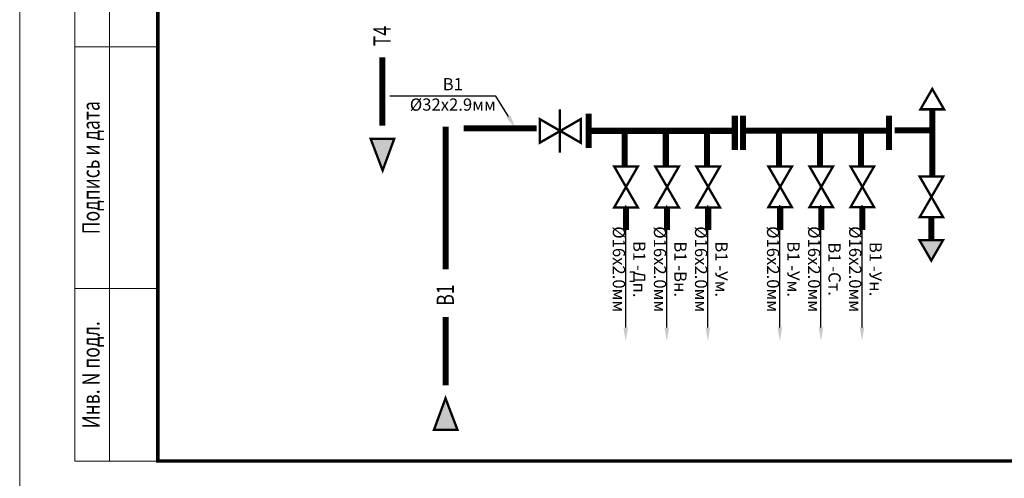
# Model space of a CAD drawing. Units: millimetres. Extents: x 1962 to 3667, y -2095 to 2954.
# Drawn here: x 1963 to 2106, y -905 to -839 of the extents above; entities that cross this region are included whole.
import ezdxf
from ezdxf import colors
from ezdxf.entities.mleader import LeaderData, LeaderLine
from ezdxf.enums import TextEntityAlignment as Align
from ezdxf.math import Vec2, Vec3

# ---------------------------------------------------------------- set-up
doc = ezdxf.new("R2010")
doc.units = ezdxf.units.MM
for name, color, linetype, lineweight in [('0_ВК_ШТАМП', 7, 'Continuous', 50), ('Вода', 5, 'Continuous', 30), ('НСК_АР_рамки и штампы', 7, 'Continuous', 15)]:
    doc.layers.add(name, color=color, linetype=linetype, lineweight=lineweight)
for name, color, linetype in [('ВК', 7, 'Continuous'), ('водосна', 5, 'Continuous'), ('ОВ', 7, 'Continuous')]:
    doc.layers.add(name, color=color, linetype=linetype)
doc.styles.add('ГОСТ', font='simplex.shx', dxfattribs={"width": 0.75})
doc.styles.add('ГОСТ 2.304', font='CS_Gost2304.shx', dxfattribs={"width": 0.75})

# ---------------------------------------------------------------- blocks, each defined once
blk = doc.blocks.new('*U769')
at = {"layer": 'НСК_АР_рамки и штампы'}
for points in [[(-420, 297), (0, 297), (0, 0), (-420, 0), (-420, 297)], [(-407, 65), (-407, 90)], [(-412, 65), (-400, 65)], [(-407, 30), (-407, 65)], [(-412, 30), (-400, 30)], [(-407, 5), (-407, 30)]]:
    blk.add_lwpolyline(points, dxfattribs=at)
at = {"layer": 'НСК_АР_рамки и штампы', "const_width": 0.5}
blk.add_lwpolyline([(-5, 5), (-400, 5), (-400, 292), (-5, 292), (-5, 5)], dxfattribs=at)
at = {"layer": 'НСК_АР_рамки и штампы'}
blk.add_lwpolyline([(-412, 90), (-400, 90), (-400, 5), (-412, 5)], close=True, dxfattribs=at)
at = {"layer": 'НСК_АР_рамки и штампы', "style": 'ГОСТ', "width": 0.75}
for s, p in [('Подпись и дата', (-407.66, 47.5)), ('Инв. N подл.', (-407.66, 17.5))]:
    blk.add_text(s, height=2.5, rotation=90, dxfattribs=at).set_placement(p, align=Align.BOTTOM_CENTER)
blk.add_attdef('ATT1', text='', height=3.5, dxfattribs=at).set_placement((-44.51, 55.38), align=Align.MIDDLE_RIGHT)
for tag, height, p in [('ATT2', 3.5, (-42.24, 55.38)), ('ИЗ1', 2.5, (-175.07, 42.56)), ('ИЗ', 2.5, (-174.94, 42.56)), ('ИЗ2', 2.5, (-164.63, 42.56)), ('ИЗ3', 2.5, (-155.29, 42.56)), ('ИЗ4', 2.5, (-130.24, 42.56))]:
    blk.add_attdef(tag, text='', height=height, dxfattribs=at).set_placement(p, align=Align.MIDDLE_CENTER)
blk.add_attdef('ATT3', text='', height=3.5, dxfattribs=at).set_placement((-21, 55.38), align=Align.MIDDLE)
for tag, p, height in [('ОБЪЕКТ_001', (-67.76, 40.75), 3.5), ('ЗДАНИЕ_001', (-92.26, 26.25), 2.5)]:
    blk.add_attdef(tag, p, '', height=height, dxfattribs=at)
for tag, height, p in [('NЛИСТА', 3.5, (-32.56, 23.57)), ('КОЛ_ЛИСТОВ', 3.5, (-15.57, 23.57)), ('FORMAT', 2.5, (-50.48, 1.32))]:
    blk.add_attdef(tag, text='', height=height, dxfattribs=at).set_placement(p, align=Align.CENTER)

msp = doc.modelspace()

# ---------------------------------------------------------------- hatches: boundary and pattern name
at = {"lineweight": 0}
for points in [[(2015.66712, -860.35323), (2017.34591, -855.77467), (2013.93254, -855.77467)], [(2024.76977, -893.36386), (2023.09098, -897.94241), (2026.50434, -897.94241)]]:
    msp.add_hatch(color=256, dxfattribs=at).paths.add_polyline_path(points)
at = {"layer": 'Вода'}
msp.add_hatch(color=7, dxfattribs=at).paths.add_polyline_path([(2096.77518, -870.4529), (2093.36181, -870.4529), (2095.0685, -873.40897)])

# ---------------------------------------------------------------- linework, layer by layer
at = {"layer": 'Вода', "color": 7, "const_width": 0.34134}
for points in [[(2095.21235, -848.54846), (2093.50567, -851.50452), (2096.91903, -851.50452), (2095.21235, -848.54846)], [(2038.41787, -856.33844), (2038.41787, -852.92507), (2044.32999, -856.33844), (2044.32999, -852.92507)], [(2049.1825, -859.79043), (2052.59587, -859.79043), (2049.1825, -865.70256), (2052.59587, -865.70256)], [(2055.12752, -859.79043), (2058.54089, -859.79043), (2055.12752, -865.70256), (2058.54089, -865.70256)], [(2061.07253, -859.79043), (2064.4859, -859.79043), (2061.07253, -865.70256), (2064.4859, -865.70256)], [(2071.49394, -859.77425), (2074.90731, -859.77425), (2071.49394, -865.68637), (2074.90731, -865.68637)], [(2077.43896, -859.77425), (2080.85232, -859.77425), (2077.43896, -865.68637), (2080.85232, -865.68637)], [(2083.38397, -859.77425), (2086.79734, -859.77425), (2083.38397, -865.68637), (2086.79734, -865.68637)], [(2093.38525, -861.23425), (2096.79861, -861.23425), (2093.38525, -867.14637), (2096.79861, -867.14637)], [(2095.0685, -873.40897), (2096.77518, -870.4529), (2093.36181, -870.4529), (2095.0685, -873.40897)]]:
    msp.add_lwpolyline(points, close=True, dxfattribs=at)
msp.add_lwpolyline([(2041.30685, -851.52096), (2041.30685, -857.75903)], dxfattribs=at)
at = {"layer": 'Вода', "color": 7, "lineweight": 0, "const_width": 0.34134}
for points in [[(2015.66712, -860.35323), (2017.34591, -855.77467), (2013.93254, -855.77467), (2015.66712, -860.35323)], [(2024.76977, -893.36386), (2023.09098, -897.94241), (2026.50434, -897.94241), (2024.76977, -893.36386)]]:
    msp.add_lwpolyline(points, close=True, dxfattribs=at)
at = {"layer": 'ОВ', "color": 40, "lineweight": 30, "const_width": 0.87772}
msp.add_lwpolyline([(2015.63922, -843.99345), (2015.63922, -853.89265)], dxfattribs=at)
at = {"layer": 'ОВ', "color": 3, "lineweight": 30, "const_width": 0.87772}
for points in [[(2045.50039, -852.12733), (2045.50039, -857.1038)], [(2066.64143, -852.43904), (2066.64143, -857.41552)], [(2067.81183, -852.42285), (2067.81183, -857.39933)], [(2088.95287, -852.42285), (2088.95287, -857.39933)], [(2088.95287, -852.42285), (2088.95287, -857.39933)], [(2089.75134, -854.56131), (2095.23578, -854.56131), (2095.23578, -851.48237)], [(2024.79766, -854.01625), (2024.79766, -874.68339)], [(2037.94692, -854.25451), (2027.39545, -854.25451)], [(2060.69641, -854.61557), (2045.50039, -854.61557)], [(2050.70524, -854.5775), (2050.70524, -859.74455)], [(2066.64143, -854.61557), (2051.44541, -854.61557)], [(2056.65025, -854.5775), (2056.65025, -859.74455)], [(2062.59527, -854.5775), (2062.59527, -859.74455)], [(2083.00785, -854.59938), (2067.81183, -854.59938)], [(2073.01668, -854.56131), (2073.01668, -859.72836)], [(2088.95287, -854.59938), (2073.75685, -854.59938)], [(2078.96169, -854.56131), (2078.96169, -859.72836)], [(2084.90671, -854.56131), (2084.90671, -859.72836)], [(2095.23578, -854.56131), (2095.23578, -861.13008)], [(2050.88919, -865.70256), (2050.88919, -868.98694)], [(2056.8342, -865.70256), (2056.8342, -868.98694)], [(2062.77922, -865.70256), (2062.77922, -868.98694)], [(2073.20062, -865.68637), (2073.20062, -868.97075)], [(2079.14564, -865.68637), (2079.14564, -868.97075)], [(2085.09066, -865.68637), (2085.09066, -868.97075)], [(2095.09193, -867.14637), (2095.09193, -870.43075)], [(2024.79766, -881.58264), (2024.79766, -891.48184)]]:
    msp.add_lwpolyline(points, dxfattribs=at)

# ---------------------------------------------------------------- block references
at = {"layer": '0_ВК_ШТАМП', "ltscale": 100}
msp.add_blockref('*U769', (2383.14089, -907.45513), dxfattribs=at)

# ---------------------------------------------------------------- texts
at = {"layer": 'водосна', "color": 7, "ltscale": 15, "style": 'ГОСТ 2.304', "width": 0.75}
for s, p in [('Т4', (2016.82731, -842.3706)), ('В1', (2025.98574, -879.95979))]:
    msp.add_text(s, height=2.5, rotation=90, dxfattribs=at).set_placement(p)

# ---------------------------------------------------------------- leaders
at = {"layer": 'ВК', "color": 0, "lineweight": 15}
ml = msp.add_multileader_mtext('Standard', dxfattribs=at)
ml.set_content('{\\H0.70833x;\\C256;В1\\P%%C32х2.9мм}', style='ГОСТ')
ml.set_leader_properties()
ml.build(insert=Vec2(0, 0))
ml.multileader.update_dxf_attribs({"text_left_attachment_type": 6, "text_right_attachment_type": 6, "dogleg_length": 1, "arrow_head_size": 2})
ctx = ml.context
ctx.base_point, ctx.char_height, ctx.arrow_head_size, ctx.landing_gap_size, ctx.plane_origin = Vec3(2020.60603, -849.57616), 2.5, 2, 1, Vec3(2076.04693, -855.02626)
ctx.left_attachment, ctx.right_attachment, ctx.text_align_type = 6, 6, 1
notes = []
notes.append((ctx, [(0, (1, 1, 0), (2032.03958, -849.57616), (-1, 0), 1, [(1, [(2034.90761, -854.25451)], 0, [])])]))
ctx.mtext.insert, ctx.mtext.alignment, ctx.mtext.flow_direction = Vec3(2025.8228, -846.97368), 2, 5
ml = msp.add_multileader_mtext('Standard', dxfattribs=at)
ml.set_content('{\\H0.70833x;\\C256;В1 -Дп.\\P%%C16х2.0мм}', style='ГОСТ')
ml.set_leader_properties()
ml.build(insert=Vec2(0, 0))
ml.multileader.update_dxf_attribs({"text_left_attachment_type": 6, "text_right_attachment_type": 6, "dogleg_length": 1, "arrow_head_size": 2})
ctx = ml.context
ctx.base_point, ctx.char_height, ctx.arrow_head_size, ctx.landing_gap_size, ctx.plane_origin, ctx.plane_x_axis, ctx.plane_y_axis = Vec3(2050.84722, -869.5981), 2.5, 2, 1, Vec3(2045.39712, -924.74017), Vec3(0, -1), Vec3(1, 0)
ctx.left_attachment, ctx.right_attachment, ctx.text_align_type = 6, 6, 1
notes.append((ctx, [(0, (1, 1, 0), (2050.84722, -880.73283), (0, 1), 1, [(1, [(2050.84722, -885.11921)], 0, [])])]))
ctx.mtext.insert, ctx.mtext.text_direction, ctx.mtext.rotation, ctx.mtext.alignment, ctx.mtext.flow_direction = Vec3(2053.70139, -874.66546), Vec3(0, -1), 4.71238898, 2, 5
ml = msp.add_multileader_mtext('Standard', dxfattribs=at)
ml.set_content('{\\H0.70833x;\\C256;В1 -Вн.\\P%%C16х2.0мм}', style='ГОСТ')
ml.set_leader_properties()
ml.build(insert=Vec2(0, 0))
ml.multileader.update_dxf_attribs({"text_left_attachment_type": 6, "text_right_attachment_type": 6, "dogleg_length": 1, "arrow_head_size": 2})
ctx = ml.context
ctx.base_point, ctx.char_height, ctx.arrow_head_size, ctx.landing_gap_size, ctx.plane_origin, ctx.plane_x_axis, ctx.plane_y_axis = Vec3(2056.79224, -869.5981), 2.5, 2, 1, Vec3(2051.34214, -924.74017), Vec3(0, -1), Vec3(1, 0)
ctx.left_attachment, ctx.right_attachment, ctx.text_align_type = 6, 6, 1
notes.append((ctx, [(0, (1, 1, 0), (2056.79224, -880.73283), (0, 1), 1, [(1, [(2056.79224, -885.11921)], 0, [])])]))
ctx.mtext.insert, ctx.mtext.text_direction, ctx.mtext.rotation, ctx.mtext.alignment, ctx.mtext.flow_direction = Vec3(2059.6464, -874.66546), Vec3(0, -1), 4.71238898, 2, 5
ml = msp.add_multileader_mtext('Standard', dxfattribs=at)
ml.set_content('{\\H0.70833x;\\C256;В1 -Ум.\\P%%C16х2.0мм}', style='ГОСТ')
ml.set_leader_properties()
ml.build(insert=Vec2(0, 0))
ml.multileader.update_dxf_attribs({"text_left_attachment_type": 6, "text_right_attachment_type": 6, "dogleg_length": 1, "arrow_head_size": 2})
ctx = ml.context
ctx.base_point, ctx.char_height, ctx.arrow_head_size, ctx.landing_gap_size, ctx.plane_origin, ctx.plane_x_axis, ctx.plane_y_axis = Vec3(2062.73725, -869.5981), 2.5, 2, 1, Vec3(2057.28715, -924.74017), Vec3(0, -1), Vec3(1, 0)
ctx.left_attachment, ctx.right_attachment, ctx.text_align_type = 6, 6, 1
notes.append((ctx, [(0, (1, 1, 0), (2062.73725, -880.73283), (0, 1), 1, [(1, [(2062.73725, -885.11921)], 0, [])])]))
ctx.mtext.insert, ctx.mtext.text_direction, ctx.mtext.rotation, ctx.mtext.alignment, ctx.mtext.flow_direction = Vec3(2065.59142, -874.66546), Vec3(0, -1), 4.71238898, 2, 5
ml = msp.add_multileader_mtext('Standard', dxfattribs=at)
ml.set_content('{\\H0.70833x;\\C256;В1 -Ум.\\P%%C16х2.0мм}', style='ГОСТ')
ml.set_leader_properties()
ml.build(insert=Vec2(0, 0))
ml.multileader.update_dxf_attribs({"text_left_attachment_type": 6, "text_right_attachment_type": 6, "dogleg_length": 1, "arrow_head_size": 2})
ctx = ml.context
ctx.base_point, ctx.char_height, ctx.arrow_head_size, ctx.landing_gap_size, ctx.plane_origin, ctx.plane_x_axis, ctx.plane_y_axis = Vec3(2073.15866, -869.58191), 2.5, 2, 1, Vec3(2067.70856, -924.72398), Vec3(0, -1), Vec3(1, 0)
ctx.left_attachment, ctx.right_attachment, ctx.text_align_type = 6, 6, 1
notes.append((ctx, [(0, (1, 1, 0), (2073.15866, -880.71664), (0, 1), 1, [(1, [(2073.15866, -885.10303)], 0, [])])]))
ctx.mtext.insert, ctx.mtext.text_direction, ctx.mtext.rotation, ctx.mtext.alignment, ctx.mtext.flow_direction = Vec3(2076.01283, -874.64927), Vec3(0, -1), 4.71238898, 2, 5
ml = msp.add_multileader_mtext('Standard', dxfattribs=at)
ml.set_content('{\\H0.70833x;\\C256;В1 -Ст.\\P%%C16х2.0мм}', style='ГОСТ')
ml.set_leader_properties()
ml.build(insert=Vec2(0, 0))
ml.multileader.update_dxf_attribs({"text_left_attachment_type": 6, "text_right_attachment_type": 6, "dogleg_length": 1, "arrow_head_size": 2})
ctx = ml.context
ctx.base_point, ctx.char_height, ctx.arrow_head_size, ctx.landing_gap_size, ctx.plane_origin, ctx.plane_x_axis, ctx.plane_y_axis = Vec3(2079.10368, -869.58191), 2.5, 2, 1, Vec3(2073.65358, -924.72398), Vec3(0, -1), Vec3(1, 0)
ctx.left_attachment, ctx.right_attachment, ctx.text_align_type = 6, 6, 1
notes.append((ctx, [(0, (1, 1, 0), (2079.10368, -880.71664), (0, 1), 1, [(1, [(2079.10368, -885.10303)], 0, [])])]))
ctx.mtext.insert, ctx.mtext.text_direction, ctx.mtext.rotation, ctx.mtext.alignment, ctx.mtext.flow_direction = Vec3(2081.95784, -874.64927), Vec3(0, -1), 4.71238898, 2, 5
ml = msp.add_multileader_mtext('Standard', dxfattribs=at)
ml.set_content('{\\H0.70833x;\\C256;В1 -Ун.\\P%%C16х2.0мм}', style='ГОСТ')
ml.set_leader_properties()
ml.build(insert=Vec2(0, 0))
ml.multileader.update_dxf_attribs({"text_left_attachment_type": 6, "text_right_attachment_type": 6, "dogleg_length": 1, "arrow_head_size": 2})
ctx = ml.context
ctx.base_point, ctx.char_height, ctx.arrow_head_size, ctx.landing_gap_size, ctx.plane_origin, ctx.plane_x_axis, ctx.plane_y_axis = Vec3(2085.04869, -869.58191), 2.5, 2, 1, Vec3(2079.59859, -924.72398), Vec3(0, -1), Vec3(1, 0)
ctx.left_attachment, ctx.right_attachment, ctx.text_align_type = 6, 6, 1
notes.append((ctx, [(0, (1, 1, 0), (2085.04869, -880.71664), (0, 1), 1, [(1, [(2085.04869, -885.10303)], 0, [])])]))
ctx.mtext.insert, ctx.mtext.text_direction, ctx.mtext.rotation, ctx.mtext.alignment, ctx.mtext.flow_direction = Vec3(2087.90286, -874.64927), Vec3(0, -1), 4.71238898, 2, 5
for ctx, leaders in notes:
    for number, flags, end, landing, length, lines in leaders:
        leader = LeaderData()
        leader.index, (leader.has_last_leader_line, leader.has_dogleg_vector, leader.attachment_direction) = number, flags
        leader.last_leader_point, leader.dogleg_vector, leader.dogleg_length = Vec3(end), Vec3(landing), length
        for number, points, colour, breaks in lines:
            line = LeaderLine()
            line.index, line.vertices, line.color, line.breaks = number, Vec3.list(points), colors.encode_raw_color(colour), breaks
            leader.lines.append(line)
        ctx.leaders.append(leader)

doc.saveas('drawing.dxf')
